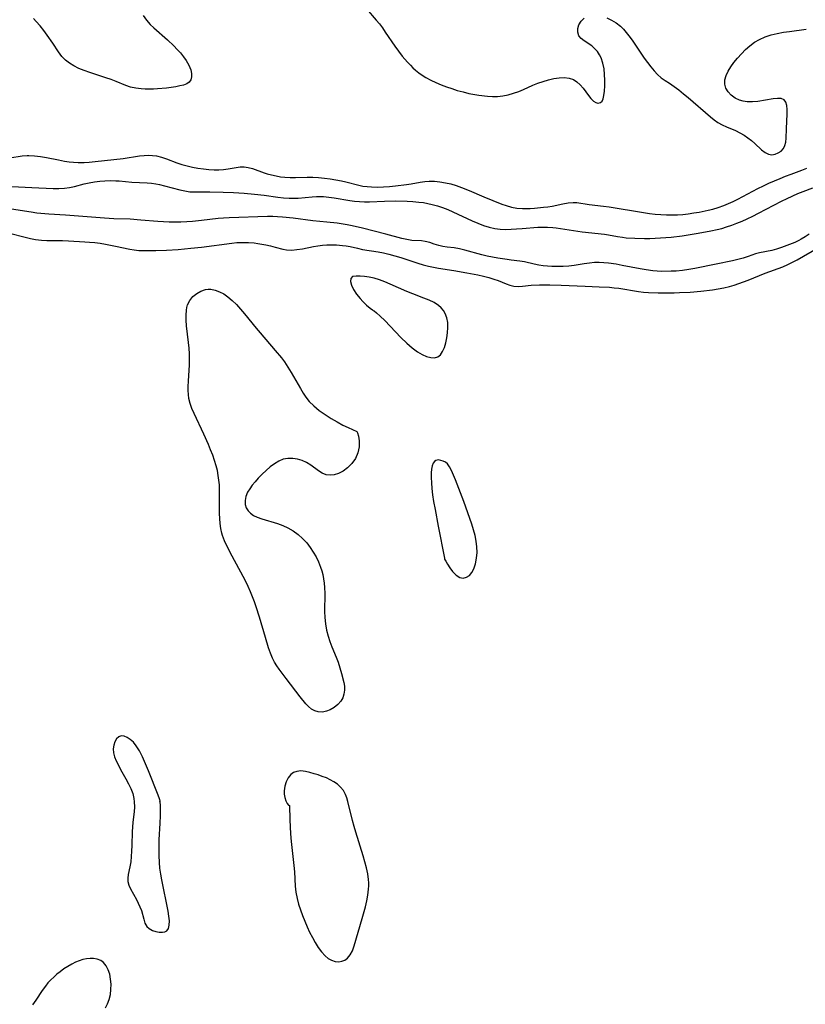
# Model space of a CAD drawing. Extents: x 1794352 to 1802554, y 2748201 to 2756403.
# Drawn here: x 1797903 to 1798146, y 2750975 to 2751280 of the extents above; entities that cross this region are included whole.
import ezdxf

# ---------------------------------------------------------------- set-up
doc = ezdxf.new("R2010")
doc.units = 0

msp = doc.modelspace()

# ---------------------------------------------------------------- linework, layer by layer
at = {"layer": 'Unknown_Line_Type', "color": 0}
for points in [[(1798009.92, 2751283.36, 52), (1798012.92, 2751279.92, 52), (1798013.9, 2751278.72, 52), (1798014.83, 2751277.49, 52), (1798015.74, 2751276.21, 52), (1798018.73, 2751271.81, 52), (1798019.81, 2751270.27, 52), (1798020.94, 2751268.78, 52), (1798021.75, 2751267.81, 52), (1798022.58, 2751266.87, 52), (1798023.48, 2751265.93, 52), (1798024.27, 2751265.16, 52), (1798025.08, 2751264.43, 52), (1798026.1, 2751263.6, 52), (1798027.17, 2751262.83, 52), (1798028.28, 2751262.13, 52), (1798029.8, 2751261.29, 52), (1798031.37, 2751260.55, 52), (1798032.98, 2751259.88, 52), (1798034.63, 2751259.26, 52), (1798036.29, 2751258.69, 52), (1798037.97, 2751258.16, 52), (1798039.79, 2751257.65, 52), (1798041.62, 2751257.2, 52), (1798043.45, 2751256.83, 52), (1798044.62, 2751256.65, 52), (1798047.33, 2751256.34, 52), (1798048.87, 2751256.27, 52), (1798050.41, 2751256.29, 52), (1798052.09, 2751256.47, 52), (1798053.76, 2751256.8, 52), (1798055.41, 2751257.25, 52), (1798057.03, 2751257.81, 52), (1798058.5, 2751258.41, 52), (1798061.4, 2751259.72, 52), (1798062.86, 2751260.33, 52), (1798064.54, 2751260.94, 52), (1798066.23, 2751261.44, 52), (1798067.9, 2751261.82, 52), (1798069.53, 2751262.05, 52), (1798071.1, 2751262.11, 52), (1798072.57, 2751261.95, 52), (1798073.91, 2751261.51, 52), (1798075.01, 2751260.79, 52), (1798075.99, 2751259.85, 52), (1798076.89, 2751258.79, 52), (1798078.54, 2751256.58, 52), (1798079.34, 2751255.6, 52), (1798080.16, 2751254.83, 52), (1798080.83, 2751254.41, 52), (1798081.48, 2751254.22, 52), (1798081.62, 2751254.22, 52), (1798082.25, 2751254.37, 52), (1798082.76, 2751254.82, 52), (1798083.12, 2751255.56, 52), (1798083.36, 2751256.52, 52), (1798083.55, 2751257.95, 52), (1798083.65, 2751259.56, 52), (1798083.67, 2751261.28, 52), (1798083.58, 2751263.05, 52), (1798083.38, 2751264.83, 52), (1798083.03, 2751266.55, 52), (1798082.5, 2751268.17, 52), (1798081.99, 2751269.2, 52), (1798081.38, 2751270.13, 52), (1798080.68, 2751270.95, 52), (1798079.57, 2751271.9, 52), (1798077.26, 2751273.44, 52), (1798076.28, 2751274.2, 52), (1798075.57, 2751275.07, 52), (1798075.23, 2751276.14, 52), (1798075.27, 2751277.31, 52), (1798075.63, 2751278.48, 52), (1798076.31, 2751279.57, 52), (1798077.29, 2751280.45, 52)], [(1797940.82, 2751281.35, 52), (1797941.89, 2751279.91, 52), (1797943.06, 2751278.56, 52), (1797944.1, 2751277.55, 52), (1797948.41, 2751273.79, 52), (1797950.3, 2751271.98, 52), (1797951.37, 2751270.85, 52), (1797952.38, 2751269.72, 52), (1797953.32, 2751268.57, 52), (1797954.16, 2751267.41, 52), (1797955.01, 2751265.96, 52), (1797955.6, 2751264.53, 52), (1797955.82, 2751263.41, 52), (1797955.82, 2751262.36, 52), (1797955.58, 2751261.44, 52), (1797955.1, 2751260.7, 52), (1797954.34, 2751260.17, 52), (1797953.36, 2751259.8, 52), (1797952.21, 2751259.53, 52), (1797950.91, 2751259.28, 52), (1797948.03, 2751258.86, 52), (1797945.27, 2751258.58, 52), (1797944.02, 2751258.52, 52), (1797942.75, 2751258.51, 52), (1797941.49, 2751258.56, 52), (1797940.24, 2751258.66, 52), (1797938.55, 2751258.85, 52), (1797936.92, 2751259.19, 52), (1797935.44, 2751259.67, 52), (1797932.51, 2751260.87, 52), (1797930.93, 2751261.47, 52), (1797929.3, 2751262.04, 52), (1797924.33, 2751263.66, 52), (1797922.64, 2751264.26, 52), (1797921, 2751264.93, 52), (1797919.45, 2751265.7, 52), (1797918.07, 2751266.56, 52), (1797916.82, 2751267.55, 52), (1797915.72, 2751268.68, 52), (1797914.71, 2751270.03, 52), (1797912.95, 2751272.73, 52), (1797911.2, 2751275.27, 52), (1797910.12, 2751276.73, 52), (1797908.99, 2751278.16, 52), (1797907.77, 2751279.51, 52), (1797906.89, 2751280.35, 52)], [(1798084.26, 2751280.63, 52), (1798085.73, 2751279.92, 52), (1798087.16, 2751279.04, 52), (1798088.49, 2751277.98, 52), (1798089.41, 2751277.07, 52), (1798090.27, 2751276.09, 52), (1798091.09, 2751275.04, 52), (1798092.07, 2751273.7, 52), (1798095.82, 2751268.12, 52), (1798096.8, 2751266.73, 52), (1798097.81, 2751265.4, 52), (1798098.85, 2751264.16, 52), (1798099.95, 2751263.02, 52), (1798101.1, 2751262.02, 52), (1798102.33, 2751261.17, 52), (1798103.61, 2751260.36, 52), (1798105.06, 2751259.36, 52), (1798106.52, 2751258.27, 52), (1798107.98, 2751257.11, 52), (1798109.44, 2751255.9, 52), (1798116.29, 2751249.91, 52), (1798117.41, 2751249, 52), (1798118.59, 2751248.2, 52), (1798119.89, 2751247.49, 52), (1798121.25, 2751246.87, 52), (1798124.02, 2751245.69, 52), (1798125.38, 2751245.01, 52), (1798126.68, 2751244.25, 52), (1798127.85, 2751243.45, 52), (1798128.96, 2751242.59, 52), (1798130, 2751241.71, 52), (1798132.1, 2751239.79, 52), (1798133.17, 2751238.92, 52), (1798134.25, 2751238.37, 52), (1798135.25, 2751238.24, 52), (1798136.27, 2751238.39, 52), (1798137.27, 2751238.77, 52), (1798138.18, 2751239.35, 52), (1798138.91, 2751240.15, 52), (1798139.33, 2751241.04, 52), (1798139.58, 2751242.09, 52), (1798139.71, 2751243.4, 52), (1798139.79, 2751246.27, 52), (1798140.02, 2751250.84, 52), (1798140.02, 2751252.22, 52), (1798139.91, 2751253.46, 52), (1798139.63, 2751254.48, 52), (1798139.09, 2751255.2, 52), (1798138.21, 2751255.59, 52), (1798137.04, 2751255.68, 52), (1798135.67, 2751255.55, 52), (1798130.92, 2751254.75, 52), (1798129.26, 2751254.58, 52), (1798127.62, 2751254.59, 52), (1798126.43, 2751254.76, 52), (1798125.31, 2751255.08, 52), (1798123.94, 2751255.75, 52), (1798122.75, 2751256.63, 52), (1798121.77, 2751257.67, 52), (1798121.07, 2751258.84, 52), (1798120.73, 2751260.11, 52), (1798120.79, 2751261.39, 52), (1798121.18, 2751262.71, 52), (1798121.8, 2751264.07, 52), (1798122.62, 2751265.43, 52), (1798123.57, 2751266.79, 52), (1798124.68, 2751268.16, 52), (1798125.88, 2751269.5, 52), (1798127.16, 2751270.77, 52), (1798128.52, 2751271.96, 52), (1798129.97, 2751273.03, 52), (1798131.51, 2751273.94, 52), (1798133.24, 2751274.7, 52), (1798135.06, 2751275.29, 52), (1798136.94, 2751275.75, 52), (1798138.85, 2751276.12, 52), (1798140.76, 2751276.42, 52), (1798145.95, 2751277.09, 52)], [(1797899.62, 2751237.26, 50), (1797903.46, 2751237.85, 50), (1797904.97, 2751237.98, 50), (1797905.47, 2751238, 50), (1797907.28, 2751237.92, 50), (1797909.11, 2751237.7, 50), (1797910.94, 2751237.37, 50), (1797914.64, 2751236.61, 50), (1797916.51, 2751236.26, 50), (1797917.93, 2751236.04, 50), (1797919.35, 2751235.89, 50), (1797920.77, 2751235.82, 50), (1797922.63, 2751235.85, 50), (1797924.18, 2751235.94, 50), (1797926.04, 2751236.1, 50), (1797934.65, 2751237.1, 50), (1797939.7, 2751237.87, 50), (1797941.14, 2751238.02, 50), (1797942.43, 2751238.07, 50), (1797943.71, 2751238.01, 50), (1797944.98, 2751237.85, 50), (1797946.55, 2751237.47, 50), (1797948.11, 2751236.95, 50), (1797951.22, 2751235.76, 50), (1797952.81, 2751235.22, 50), (1797954.43, 2751234.76, 50), (1797956.14, 2751234.39, 50), (1797957.79, 2751234.09, 50), (1797959.46, 2751233.84, 50), (1797961.12, 2751233.66, 50), (1797962.78, 2751233.57, 50), (1797964.26, 2751233.59, 50), (1797965.72, 2751233.7, 50), (1797967.14, 2751233.88, 50), (1797969.65, 2751234.33, 50), (1797970.86, 2751234.49, 50), (1797972.06, 2751234.51, 50), (1797973.35, 2751234.33, 50), (1797974.65, 2751233.98, 50), (1797978.26, 2751232.68, 50), (1797979.22, 2751232.36, 50), (1797980.57, 2751231.97, 50), (1797981.95, 2751231.65, 50), (1797983.35, 2751231.41, 50), (1797984.67, 2751231.26, 50), (1797986.33, 2751231.2, 50), (1797988.01, 2751231.22, 50), (1797991.56, 2751231.33, 50), (1797993.33, 2751231.31, 50), (1797995.11, 2751231.2, 50), (1797996.9, 2751231.03, 50), (1797998.68, 2751230.79, 50), (1798000.44, 2751230.5, 50), (1798002.19, 2751230.14, 50), (1798003.55, 2751229.82, 50), (1798007.5, 2751228.79, 50), (1798008.81, 2751228.52, 50), (1798010.11, 2751228.35, 50), (1798011.43, 2751228.26, 50), (1798013.29, 2751228.24, 50), (1798015.17, 2751228.31, 50), (1798017.05, 2751228.45, 50), (1798018.94, 2751228.64, 50), (1798022.28, 2751229.05, 50), (1798023.73, 2751229.27, 50), (1798026.52, 2751229.76, 50), (1798027.91, 2751229.96, 50), (1798029.29, 2751230.07, 50), (1798030.96, 2751230.05, 50), (1798032.64, 2751229.87, 50), (1798034.31, 2751229.57, 50), (1798035.98, 2751229.18, 50), (1798037.64, 2751228.69, 50), (1798039.29, 2751228.14, 50), (1798041.7, 2751227.18, 50), (1798046.17, 2751225.22, 50), (1798051.75, 2751222.94, 50), (1798053.1, 2751222.47, 50), (1798054.76, 2751222.04, 50), (1798056.44, 2751221.74, 50), (1798058.15, 2751221.6, 50), (1798059.12, 2751221.58, 50), (1798060.51, 2751221.63, 50), (1798061.9, 2751221.72, 50), (1798064.66, 2751221.99, 50), (1798066.02, 2751222.15, 50), (1798067.35, 2751222.36, 50), (1798070.68, 2751223.07, 50), (1798072.28, 2751223.37, 50), (1798073.86, 2751223.49, 50), (1798075.01, 2751223.42, 50), (1798078.78, 2751222.88, 50), (1798083.24, 2751222.34, 50), (1798084.97, 2751222.09, 50), (1798095.63, 2751220.35, 50), (1798097.4, 2751220.09, 50), (1798099.17, 2751219.86, 50), (1798100.95, 2751219.7, 50), (1798102.66, 2751219.62, 50), (1798104.36, 2751219.61, 50), (1798106.07, 2751219.67, 50), (1798107.77, 2751219.78, 50), (1798109.45, 2751219.96, 50), (1798111.12, 2751220.2, 50), (1798112.78, 2751220.47, 50), (1798115.61, 2751221.05, 50), (1798117.01, 2751221.4, 50), (1798118.72, 2751221.91, 50), (1798120.41, 2751222.5, 50), (1798121.89, 2751223.1, 50), (1798123.35, 2751223.76, 50), (1798124.79, 2751224.47, 50), (1798130.97, 2751227.75, 50), (1798132.66, 2751228.6, 50), (1798134.37, 2751229.41, 50), (1798137.82, 2751230.92, 50), (1798139.54, 2751231.61, 50), (1798141.25, 2751232.26, 50), (1798144.56, 2751233.43, 50), (1798146.13, 2751234.05, 50)], [(1797900.18, 2751228.39, 48), (1797906.46, 2751228.14, 48), (1797912.99, 2751227.78, 48), (1797914.79, 2751227.77, 48), (1797916.56, 2751227.89, 48), (1797918.09, 2751228.12, 48), (1797919.61, 2751228.45, 48), (1797922.65, 2751229.21, 48), (1797924.18, 2751229.55, 48), (1797925.79, 2751229.83, 48), (1797927.4, 2751230.03, 48), (1797929.02, 2751230.16, 48), (1797930.63, 2751230.22, 48), (1797932.35, 2751230.2, 48), (1797933.4, 2751230.14, 48), (1797937.36, 2751229.73, 48), (1797942.05, 2751229.52, 48), (1797943.41, 2751229.41, 48), (1797944.77, 2751229.22, 48), (1797945.86, 2751229.01, 48), (1797947.43, 2751228.63, 48), (1797952.14, 2751227.37, 48), (1797953.72, 2751227.03, 48), (1797955.31, 2751226.8, 48), (1797956.98, 2751226.71, 48), (1797961.49, 2751226.73, 48), (1797965.63, 2751226.69, 48), (1797968.78, 2751226.56, 48), (1797972.06, 2751226.3, 48), (1797975.24, 2751226, 48), (1797978.31, 2751225.67, 48), (1797982.53, 2751225.13, 48), (1797984.27, 2751224.94, 48), (1797986, 2751224.82, 48), (1797987.72, 2751224.79, 48), (1797988.78, 2751224.84, 48), (1797993.07, 2751225.24, 48), (1797994.49, 2751225.32, 48), (1797995.55, 2751225.32, 48), (1797996.6, 2751225.27, 48), (1797998.23, 2751225.11, 48), (1797999.87, 2751224.87, 48), (1798004.77, 2751224.03, 48), (1798006.19, 2751223.84, 48), (1798007.71, 2751223.72, 48), (1798009.25, 2751223.68, 48), (1798010.81, 2751223.7, 48), (1798015.51, 2751223.87, 48), (1798018.9, 2751223.92, 48), (1798022.51, 2751223.82, 48), (1798024.29, 2751223.72, 48), (1798026.06, 2751223.58, 48), (1798027.56, 2751223.41, 48), (1798028.89, 2751223.18, 48), (1798030.22, 2751222.87, 48), (1798031.84, 2751222.41, 48), (1798033.44, 2751221.86, 48), (1798035.03, 2751221.24, 48), (1798036.61, 2751220.58, 48), (1798042.63, 2751217.79, 48), (1798044.37, 2751217.05, 48), (1798046.1, 2751216.38, 48), (1798047.84, 2751215.81, 48), (1798049.57, 2751215.39, 48), (1798051.29, 2751215.16, 48), (1798052.87, 2751215.14, 48), (1798058.05, 2751215.41, 48), (1798062.92, 2751215.8, 48), (1798064.22, 2751215.84, 48), (1798065.88, 2751215.8, 48), (1798067.54, 2751215.68, 48), (1798068.54, 2751215.58, 48), (1798071.31, 2751215.2, 48), (1798076.61, 2751214.42, 48), (1798083.51, 2751213.63, 48), (1798084.76, 2751213.44, 48), (1798087.53, 2751212.92, 48), (1798089.05, 2751212.67, 48), (1798090.25, 2751212.54, 48), (1798092.93, 2751212.38, 48), (1798095.93, 2751212.33, 48), (1798097.57, 2751212.35, 48), (1798100.86, 2751212.48, 48), (1798102.51, 2751212.6, 48), (1798104.16, 2751212.75, 48), (1798107.51, 2751213.17, 48), (1798112.53, 2751213.95, 48), (1798116.42, 2751214.63, 48), (1798118.34, 2751215.05, 48), (1798119.82, 2751215.45, 48), (1798121.29, 2751215.9, 48), (1798122.89, 2751216.46, 48), (1798124.48, 2751217.07, 48), (1798126.06, 2751217.72, 48), (1798127.62, 2751218.41, 48), (1798129.39, 2751219.26, 48), (1798131.16, 2751220.14, 48), (1798138.32, 2751223.9, 48), (1798139.99, 2751224.71, 48), (1798143.34, 2751226.2, 48), (1798145.02, 2751226.88, 48), (1798147.99, 2751228, 48)], [(1798146.84, 2751213.65, 48), (1798145.62, 2751212.83, 48), (1798144.35, 2751212.07, 48), (1798143.59, 2751211.67, 48), (1798142.39, 2751211.11, 48), (1798139.94, 2751210.09, 48), (1798138.32, 2751209.48, 48), (1798136.7, 2751208.96, 48), (1798135.31, 2751208.62, 48), (1798131.43, 2751207.83, 48), (1798130.23, 2751207.51, 48), (1798127.98, 2751206.73, 48), (1798126.43, 2751206.22, 48), (1798124.8, 2751205.77, 48), (1798123.12, 2751205.38, 48), (1798118.1, 2751204.41, 48), (1798111.5, 2751203.03, 48), (1798109.57, 2751202.69, 48), (1798107.63, 2751202.42, 48), (1798105.68, 2751202.23, 48), (1798104.12, 2751202.16, 48), (1798101.19, 2751202.14, 48), (1798099.82, 2751202.19, 48), (1798098.47, 2751202.29, 48), (1798096.42, 2751202.56, 48), (1798094.56, 2751202.89, 48), (1798088.99, 2751204, 48), (1798087.13, 2751204.33, 48), (1798084.77, 2751204.64, 48), (1798083.32, 2751204.78, 48), (1798081.88, 2751204.84, 48), (1798080.44, 2751204.83, 48), (1798078.85, 2751204.69, 48), (1798077.27, 2751204.47, 48), (1798074.11, 2751203.96, 48), (1798072.52, 2751203.76, 48), (1798070.7, 2751203.64, 48), (1798068.88, 2751203.61, 48), (1798067.27, 2751203.66, 48), (1798065.92, 2751203.75, 48), (1798064.58, 2751203.89, 48), (1798063.27, 2751204.09, 48), (1798061.76, 2751204.4, 48), (1798058.82, 2751205.08, 48), (1798057.39, 2751205.33, 48), (1798054.68, 2751205.6, 48), (1798053.45, 2751205.76, 48), (1798050.57, 2751206.22, 48), (1798047.25, 2751206.87, 48), (1798045.59, 2751207.25, 48), (1798040.34, 2751208.7, 48), (1798038.66, 2751209.12, 48), (1798037.03, 2751209.42, 48), (1798034.84, 2751209.67, 48), (1798033.54, 2751209.85, 48), (1798032.27, 2751210.12, 48), (1798030.86, 2751210.56, 48), (1798029.48, 2751211.02, 48), (1798028.09, 2751211.39, 48), (1798026.97, 2751211.54, 48), (1798023.96, 2751211.73, 48), (1798022.44, 2751211.96, 48), (1798020.87, 2751212.31, 48), (1798015.91, 2751213.66, 48), (1798008.64, 2751215.54, 48), (1798005.52, 2751216.24, 48), (1798003.95, 2751216.54, 48), (1798000.8, 2751217.01, 48), (1797997.64, 2751217.36, 48), (1797993.32, 2751217.73, 48), (1797987.19, 2751218.58, 48), (1797983.92, 2751218.94, 48), (1797982.44, 2751219.06, 48), (1797980.95, 2751219.12, 48), (1797979.32, 2751219.13, 48), (1797967.48, 2751218.74, 48), (1797965.73, 2751218.63, 48), (1797964.01, 2751218.47, 48), (1797958.86, 2751217.84, 48), (1797956.12, 2751217.56, 48), (1797954.32, 2751217.44, 48), (1797952.52, 2751217.38, 48), (1797950.71, 2751217.36, 48), (1797948.91, 2751217.39, 48), (1797947.1, 2751217.46, 48), (1797945.35, 2751217.57, 48), (1797940.1, 2751218.02, 48), (1797936.8, 2751218.26, 48), (1797931.75, 2751218.43, 48), (1797928.9, 2751218.58, 48), (1797916.85, 2751219.49, 48), (1797911.65, 2751219.85, 48), (1797908, 2751220.19, 48), (1797906.19, 2751220.42, 48), (1797900.11, 2751221.35, 48)], [(1797899.52, 2751213.96, 50), (1797904.34, 2751212.69, 50), (1797905.95, 2751212.32, 50), (1797907.57, 2751212.03, 50), (1797909.38, 2751211.82, 50), (1797911.01, 2751211.72, 50), (1797915.94, 2751211.64, 50), (1797917.72, 2751211.58, 50), (1797922.77, 2751211.3, 50), (1797924.27, 2751211.19, 50), (1797925.91, 2751211.03, 50), (1797927.55, 2751210.82, 50), (1797929.19, 2751210.56, 50), (1797932.33, 2751209.97, 50), (1797936.68, 2751209.03, 50), (1797938.09, 2751208.77, 50), (1797939.5, 2751208.6, 50), (1797940.53, 2751208.55, 50), (1797941.57, 2751208.55, 50), (1797944.76, 2751208.6, 50), (1797948.04, 2751208.73, 50), (1797951.65, 2751208.95, 50), (1797955.54, 2751209.28, 50), (1797958.89, 2751209.64, 50), (1797968.29, 2751210.88, 50), (1797969.85, 2751211.03, 50), (1797971.64, 2751211.11, 50), (1797973.43, 2751211.07, 50), (1797975.19, 2751210.92, 50), (1797976.26, 2751210.78, 50), (1797978.81, 2751210.34, 50), (1797980.25, 2751210.02, 50), (1797981.63, 2751209.67, 50), (1797984.03, 2751208.99, 50), (1797985.22, 2751208.77, 50), (1797986.79, 2751208.71, 50), (1797988.42, 2751208.86, 50), (1797990.09, 2751209.13, 50), (1797993.55, 2751209.8, 50), (1797994.9, 2751210.02, 50), (1797996.27, 2751210.2, 50), (1797997.64, 2751210.32, 50), (1797999.12, 2751210.38, 50), (1798000.61, 2751210.35, 50), (1798001.55, 2751210.29, 50), (1798002.49, 2751210.19, 50), (1798003.66, 2751210.01, 50), (1798004.82, 2751209.79, 50), (1798007.09, 2751209.27, 50), (1798008.67, 2751208.95, 50), (1798013.56, 2751208.13, 50), (1798015.2, 2751207.82, 50), (1798016.84, 2751207.46, 50), (1798018.67, 2751206.96, 50), (1798020.49, 2751206.4, 50), (1798025.78, 2751204.67, 50), (1798027.44, 2751204.18, 50), (1798029.11, 2751203.75, 50), (1798030.63, 2751203.42, 50), (1798032.17, 2751203.13, 50), (1798036.98, 2751202.37, 50), (1798040.93, 2751201.69, 50), (1798044.37, 2751201.04, 50), (1798046.08, 2751200.66, 50), (1798047.73, 2751200.24, 50), (1798049.33, 2751199.77, 50), (1798050.65, 2751199.3, 50), (1798053.12, 2751198.3, 50), (1798054.28, 2751197.86, 50), (1798055.45, 2751197.56, 50), (1798056.79, 2751197.48, 50), (1798058.19, 2751197.57, 50), (1798060.87, 2751197.82, 50), (1798063.42, 2751197.96, 50), (1798066.61, 2751198, 50), (1798070.1, 2751197.9, 50), (1798077.58, 2751197.51, 50), (1798081.83, 2751197.4, 50), (1798085.05, 2751197.23, 50), (1798086.55, 2751197.09, 50), (1798088, 2751196.91, 50), (1798094.07, 2751195.89, 50), (1798095.62, 2751195.7, 50), (1798097.13, 2751195.59, 50), (1798100.16, 2751195.52, 50), (1798105.06, 2751195.52, 50), (1798106.76, 2751195.55, 50), (1798110.05, 2751195.72, 50), (1798113.35, 2751196.01, 50), (1798116.9, 2751196.45, 50), (1798118.66, 2751196.73, 50), (1798120.41, 2751197.06, 50), (1798122.14, 2751197.46, 50), (1798123.62, 2751197.88, 50), (1798125.07, 2751198.34, 50), (1798126.51, 2751198.85, 50), (1798127.94, 2751199.39, 50), (1798133.24, 2751201.53, 50), (1798138.65, 2751203.52, 50), (1798140.25, 2751204.24, 50), (1798141.83, 2751205.04, 50), (1798143.1, 2751205.74, 50), (1798149.76, 2751209.53, 50)], [(1798012.03, 2751190.06, 52), (1798012.3, 2751189.94, 52), (1798013.04, 2751189.31, 52), (1798014.16, 2751188.27, 52), (1798015.56, 2751186.89, 52), (1798020.57, 2751181.64, 52), (1798022.36, 2751179.91, 52), (1798024.09, 2751178.44, 52), (1798025.71, 2751177.26, 52), (1798027.15, 2751176.42, 52), (1798028.49, 2751175.82, 52), (1798029.77, 2751175.45, 52), (1798030.94, 2751175.36, 52), (1798031.96, 2751175.64, 52), (1798032.79, 2751176.33, 52), (1798033.46, 2751177.35, 52), (1798034.01, 2751178.62, 52), (1798034.44, 2751180.04, 52), (1798034.77, 2751181.56, 52), (1798035, 2751183.14, 52), (1798035.1, 2751184.72, 52), (1798035.04, 2751186.27, 52), (1798034.8, 2751187.76, 52), (1798034.3, 2751189.12, 52), (1798033.74, 2751190.03, 52), (1798033.03, 2751190.85, 52), (1798032.18, 2751191.58, 52), (1798030.82, 2751192.45, 52), (1798029.29, 2751193.18, 52), (1798027.66, 2751193.84, 52), (1798024.23, 2751195.14, 52), (1798022.44, 2751195.87, 52), (1798017.2, 2751198.2, 52), (1798015.55, 2751198.91, 52), (1798013.9, 2751199.54, 52), (1798012.26, 2751200.05, 52), (1798010.77, 2751200.38, 52), (1798009.32, 2751200.59, 52), (1798007.96, 2751200.69, 52), (1798006.73, 2751200.7, 52), (1798005.64, 2751200.53, 52), (1798005.03, 2751199.94, 52), (1798004.97, 2751199.03, 52), (1798005.3, 2751197.85, 52), (1798005.95, 2751196.51, 52), (1798006.86, 2751195.1, 52), (1798007.93, 2751193.75, 52), (1798008.76, 2751192.85, 52), (1798009.96, 2751191.68, 52), (1798011.01, 2751190.76, 52), (1798011.75, 2751190.19, 52), (1798012.03, 2751190.06, 52)], [(1798006.96, 2751152.61, 52), (1798007.17, 2751152.21, 52), (1798007.43, 2751151.16, 52), (1798007.61, 2751149.64, 52), (1798007.61, 2751147.85, 52), (1798007.26, 2751145.97, 52), (1798006.51, 2751144.25, 52), (1798005.41, 2751142.7, 52), (1798004.05, 2751141.35, 52), (1798002.67, 2751140.32, 52), (1798001.29, 2751139.6, 52), (1797999.96, 2751139.2, 52), (1797998.67, 2751139.04, 52), (1797997.43, 2751139.18, 52), (1797996.24, 2751139.68, 52), (1797995.08, 2751140.43, 52), (1797992.7, 2751142.19, 52), (1797991.41, 2751142.99, 52), (1797990.05, 2751143.6, 52), (1797988.6, 2751144.03, 52), (1797987.12, 2751144.25, 52), (1797985.63, 2751144.25, 52), (1797984.18, 2751143.99, 52), (1797982.78, 2751143.42, 52), (1797981.42, 2751142.62, 52), (1797980.12, 2751141.63, 52), (1797978.85, 2751140.53, 52), (1797977.63, 2751139.34, 52), (1797976.45, 2751138.11, 52), (1797975.49, 2751137.05, 52), (1797974.6, 2751135.97, 52), (1797973.81, 2751134.88, 52), (1797973.16, 2751133.77, 52), (1797972.64, 2751132.48, 52), (1797972.38, 2751131.21, 52), (1797972.42, 2751129.98, 52), (1797972.73, 2751128.97, 52), (1797973.29, 2751128.05, 52), (1797974.06, 2751127.26, 52), (1797974.99, 2751126.62, 52), (1797976.07, 2751126.09, 52), (1797977.55, 2751125.54, 52), (1797982.42, 2751124.07, 52), (1797984.06, 2751123.48, 52), (1797985.64, 2751122.77, 52), (1797987.24, 2751121.83, 52), (1797988.74, 2751120.71, 52), (1797990.14, 2751119.45, 52), (1797991.43, 2751118.07, 52), (1797992.49, 2751116.71, 52), (1797993.47, 2751115.28, 52), (1797994.34, 2751113.79, 52), (1797995.1, 2751112.24, 52), (1797995.73, 2751110.64, 52), (1797996.08, 2751109.49, 52), (1797996.37, 2751108.33, 52), (1797996.63, 2751107, 52), (1797996.81, 2751105.66, 52), (1797996.93, 2751104.31, 52), (1797996.99, 2751102.44, 52), (1797996.96, 2751096.83, 52), (1797997.03, 2751094.97, 52), (1797997.23, 2751093.02, 52), (1797997.56, 2751091.09, 52), (1797998.04, 2751089.2, 52), (1797998.58, 2751087.56, 52), (1797999.21, 2751085.95, 52), (1798000.53, 2751082.77, 52), (1798001.14, 2751081.19, 52), (1798001.72, 2751079.42, 52), (1798002.23, 2751077.69, 52), (1798002.95, 2751074.86, 52), (1798003.13, 2751073.73, 52), (1798003.14, 2751072.5, 52), (1798002.96, 2751071.3, 52), (1798002.59, 2751070.16, 52), (1798002.02, 2751069.12, 52), (1798001.09, 2751068.06, 52), (1797999.94, 2751067.18, 52), (1797998.67, 2751066.48, 52), (1797997.51, 2751066.03, 52), (1797996.34, 2751065.76, 52), (1797995, 2751065.77, 52), (1797993.91, 2751066.09, 52), (1797992.88, 2751066.69, 52), (1797992, 2751067.43, 52), (1797991.16, 2751068.31, 52), (1797989.44, 2751070.42, 52), (1797985.09, 2751076.14, 52), (1797982.88, 2751078.99, 52), (1797982.15, 2751080.07, 52), (1797981.47, 2751081.23, 52), (1797980.87, 2751082.43, 52), (1797980.22, 2751083.98, 52), (1797979.65, 2751085.59, 52), (1797978.66, 2751088.79, 52), (1797976.81, 2751095.1, 52), (1797975.82, 2751098.27, 52), (1797975.29, 2751099.84, 52), (1797974.71, 2751101.39, 52), (1797974.05, 2751103, 52), (1797973.34, 2751104.59, 52), (1797972.59, 2751106.16, 52), (1797971.77, 2751107.74, 52), (1797968.39, 2751113.95, 52), (1797966.79, 2751117.03, 52), (1797966.03, 2751118.71, 52), (1797965.39, 2751120.42, 52), (1797965.2, 2751121.09, 52), (1797964.87, 2751122.58, 52), (1797964.66, 2751124.1, 52), (1797964.53, 2751125.65, 52), (1797964.45, 2751127.21, 52), (1797964.41, 2751129.88, 52), (1797964.46, 2751134.44, 52), (1797964.42, 2751136.04, 52), (1797964.29, 2751137.52, 52), (1797964.09, 2751139, 52), (1797963.8, 2751140.47, 52), (1797963.44, 2751141.92, 52), (1797962.94, 2751143.6, 52), (1797962.36, 2751145.26, 52), (1797961.72, 2751146.91, 52), (1797961.03, 2751148.55, 52), (1797959.58, 2751151.78, 52), (1797956.61, 2751158.1, 52), (1797955.94, 2751159.66, 52), (1797955.38, 2751161.23, 52), (1797954.99, 2751162.82, 52), (1797954.84, 2751164.02, 52), (1797954.78, 2751165.25, 52), (1797954.78, 2751166.5, 52), (1797954.85, 2751168.13, 52), (1797955.15, 2751173.17, 52), (1797955.2, 2751174.87, 52), (1797955.18, 2751176.58, 52), (1797955.08, 2751178.35, 52), (1797954.9, 2751180.11, 52), (1797954.28, 2751185.31, 52), (1797954.14, 2751186.99, 52), (1797954.1, 2751188.6, 52), (1797954.2, 2751190.13, 52), (1797954.36, 2751190.99, 52), (1797954.6, 2751191.8, 52), (1797955.29, 2751193.16, 52), (1797956.25, 2751194.33, 52), (1797957.42, 2751195.3, 52), (1797958.73, 2751196.05, 52), (1797960.16, 2751196.5, 52), (1797960.95, 2751196.6, 52), (1797961.76, 2751196.6, 52), (1797963.12, 2751196.35, 52), (1797964.47, 2751195.85, 52), (1797965.79, 2751195.15, 52), (1797967.07, 2751194.26, 52), (1797968.41, 2751193.11, 52), (1797969.69, 2751191.83, 52), (1797970.93, 2751190.44, 52), (1797972.15, 2751189, 52), (1797975.77, 2751184.55, 52), (1797977, 2751183.1, 52), (1797981.72, 2751177.69, 52), (1797983.66, 2751175.34, 52), (1797984.56, 2751174.12, 52), (1797985.64, 2751172.51, 52), (1797986.66, 2751170.86, 52), (1797989.52, 2751165.84, 52), (1797990.32, 2751164.49, 52), (1797991.17, 2751163.19, 52), (1797992.22, 2751161.87, 52), (1797993.64, 2751160.47, 52), (1797995.31, 2751159.1, 52), (1797997.12, 2751157.8, 52), (1797999, 2751156.6, 52), (1798000.86, 2751155.52, 52), (1798002.62, 2751154.58, 52), (1798004.2, 2751153.81, 52), (1798006.96, 2751152.61, 52)], [(1798034, 2751113.38, 52), (1798034.08, 2751113.09, 52), (1798034.41, 2751112.42, 52), (1798034.95, 2751111.47, 52), (1798035.66, 2751110.38, 52), (1798036.5, 2751109.28, 52), (1798037.61, 2751108.14, 52), (1798038.8, 2751107.39, 52), (1798039.82, 2751107.22, 52), (1798040.81, 2751107.46, 52), (1798041.73, 2751108.06, 52), (1798042.51, 2751108.96, 52), (1798043.11, 2751110.08, 52), (1798043.62, 2751111.65, 52), (1798043.95, 2751113.35, 52), (1798044.11, 2751115.11, 52), (1798044.08, 2751116.91, 52), (1798043.86, 2751118.65, 52), (1798043.5, 2751120.39, 52), (1798043.03, 2751122.15, 52), (1798042.49, 2751123.9, 52), (1798041.28, 2751127.41, 52), (1798039.98, 2751130.9, 52), (1798037.42, 2751137.57, 52), (1798036.24, 2751140.46, 52), (1798035.64, 2751141.65, 52), (1798034.94, 2751142.59, 52), (1798034.32, 2751143.09, 52), (1798033.64, 2751143.43, 52), (1798032.96, 2751143.65, 52), (1798032.13, 2751143.77, 52), (1798031.39, 2751143.63, 52), (1798030.91, 2751143.3, 52), (1798030.53, 2751142.78, 52), (1798030.2, 2751141.94, 52), (1798030.01, 2751140.92, 52), (1798029.92, 2751139.75, 52), (1798029.92, 2751138.33, 52), (1798029.98, 2751136.71, 52), (1798030.14, 2751134.89, 52), (1798030.37, 2751133.01, 52), (1798030.69, 2751130.88, 52), (1798031.11, 2751128.45, 52), (1798032.07, 2751123.23, 52), (1798034, 2751113.38, 52)], [(1797946.04, 2751038.22, 50), (1797946.1, 2751038.28, 50), (1797945.94, 2751038.89, 50), (1797945.52, 2751039.98, 50), (1797942.53, 2751047.55, 50), (1797941.62, 2751049.75, 50), (1797940.67, 2751051.85, 50), (1797939.7, 2751053.74, 50), (1797938.73, 2751055.29, 50), (1797937.81, 2751056.39, 50), (1797936.86, 2751057.27, 50), (1797935.89, 2751057.92, 50), (1797934.95, 2751058.3, 50), (1797934.06, 2751058.35, 50), (1797933.29, 2751058.03, 50), (1797932.62, 2751057.41, 50), (1797932.09, 2751056.56, 50), (1797931.73, 2751055.55, 50), (1797931.58, 2751054.41, 50), (1797931.7, 2751053.09, 50), (1797932.03, 2751051.91, 50), (1797932.51, 2751050.7, 50), (1797933.09, 2751049.47, 50), (1797933.87, 2751048.01, 50), (1797935.53, 2751045.06, 50), (1797936.32, 2751043.56, 50), (1797937.03, 2751042.05, 50), (1797937.6, 2751040.52, 50), (1797937.98, 2751038.96, 50), (1797938.1, 2751037.99, 50), (1797938.12, 2751036.45, 50), (1797938.02, 2751034.89, 50), (1797937.65, 2751031.72, 50), (1797937.5, 2751030.11, 50), (1797937.43, 2751028.79, 50), (1797937.35, 2751024.4, 50), (1797937.28, 2751022.68, 50), (1797937.16, 2751021.01, 50), (1797936.99, 2751019.39, 50), (1797936.75, 2751017.87, 50), (1797936.23, 2751015.49, 50), (1797936.08, 2751014.39, 50), (1797936.09, 2751013.33, 50), (1797936.39, 2751012.18, 50), (1797936.92, 2751011.03, 50), (1797938.77, 2751007.71, 50), (1797939.34, 2751006.6, 50), (1797939.86, 2751005.46, 50), (1797940.29, 2751004.31, 50), (1797941.02, 2751001.63, 50), (1797941.41, 2751000.44, 50), (1797941.98, 2750999.43, 50), (1797942.75, 2750998.71, 50), (1797943.7, 2750998.18, 50), (1797944.74, 2750997.83, 50), (1797945.81, 2750997.63, 50), (1797946.81, 2750997.59, 50), (1797947.59, 2750997.7, 50), (1797948.21, 2750998.03, 50), (1797948.68, 2750998.77, 50), (1797948.91, 2750999.83, 50), (1797948.95, 2751001.12, 50), (1797948.83, 2751002.56, 50), (1797948.59, 2751004.11, 50), (1797946.59, 2751013.82, 50), (1797946.29, 2751015.59, 50), (1797946.05, 2751017.39, 50), (1797945.87, 2751019.23, 50), (1797945.76, 2751021.33, 50), (1797945.75, 2751023.6, 50), (1797945.84, 2751026.2, 50), (1797946.13, 2751031.31, 50), (1797946.22, 2751033.59, 50), (1797946.23, 2751035.47, 50), (1797946.19, 2751036.94, 50), (1797946.12, 2751037.89, 50), (1797946.04, 2751038.22, 50)], [(1797986.09, 2751036.83, 52), (1797986.2, 2751032.44, 52), (1797986.45, 2751028.07, 52), (1797986.64, 2751025.68, 52), (1797987.49, 2751018.3, 52), (1797987.67, 2751016.3, 52), (1797987.88, 2751011.87, 52), (1797988.1, 2751009.96, 52), (1797988.45, 2751008.06, 52), (1797988.92, 2751006.28, 52), (1797989.48, 2751004.51, 52), (1797990.11, 2751002.76, 52), (1797990.81, 2751001.02, 52), (1797991.55, 2750999.3, 52), (1797992.34, 2750997.62, 52), (1797993.17, 2750995.97, 52), (1797994.04, 2750994.4, 52), (1797994.97, 2750992.91, 52), (1797995.99, 2750991.52, 52), (1797997.09, 2750990.32, 52), (1797998.08, 2750989.51, 52), (1797999.12, 2750988.91, 52), (1798000.25, 2750988.53, 52), (1798001.38, 2750988.44, 52), (1798002.34, 2750988.62, 52), (1798003.24, 2750989.01, 52), (1798004.04, 2750989.61, 52), (1798004.91, 2750990.64, 52), (1798005.59, 2750991.89, 52), (1798006.12, 2750993.37, 52), (1798008.61, 2751001.89, 52), (1798009.6, 2751005.49, 52), (1798010.02, 2751007.3, 52), (1798010.36, 2751009.12, 52), (1798010.56, 2751010.94, 52), (1798010.61, 2751011.93, 52), (1798010.6, 2751012.93, 52), (1798010.54, 2751013.89, 52), (1798010.29, 2751015.73, 52), (1798009.91, 2751017.57, 52), (1798009.45, 2751019.41, 52), (1798008.92, 2751021.24, 52), (1798006.62, 2751028.54, 52), (1798006.08, 2751030.36, 52), (1798005.58, 2751032.16, 52), (1798004.16, 2751038.05, 52), (1798003.83, 2751039.19, 52), (1798003.41, 2751040.26, 52), (1798002.76, 2751041.42, 52), (1798001.93, 2751042.47, 52), (1798000.96, 2751043.4, 52), (1797999.86, 2751044.2, 52), (1797998.72, 2751044.82, 52), (1797997.51, 2751045.34, 52), (1797996.26, 2751045.82, 52), (1797994.98, 2751046.27, 52), (1797993.69, 2751046.68, 52), (1797992.4, 2751047.04, 52), (1797991.01, 2751047.36, 52), (1797989.65, 2751047.53, 52), (1797988.33, 2751047.37, 52), (1797987.39, 2751046.99, 52), (1797986.56, 2751046.39, 52), (1797985.72, 2751045.38, 52), (1797985.09, 2751044.15, 52), (1797984.69, 2751042.79, 52), (1797984.5, 2751041.4, 52), (1797984.5, 2751040.33, 52), (1797984.64, 2751039.34, 52), (1797984.97, 2751038.28, 52), (1797985.38, 2751037.45, 52), (1797985.78, 2751036.95, 52), (1797986.09, 2751036.83, 52)], [(1797929.2, 2750974.16, 50), (1797929.83, 2750975.43, 50), (1797930.33, 2750976.75, 50), (1797930.7, 2750978.32, 50), (1797930.88, 2750979.93, 50), (1797930.9, 2750981.53, 50), (1797930.77, 2750983.11, 50), (1797930.49, 2750984.62, 50), (1797930.06, 2750986.01, 50), (1797929.45, 2750987.23, 50), (1797928.63, 2750988.22, 50), (1797927.72, 2750988.83, 50), (1797926.67, 2750989.23, 50), (1797925.5, 2750989.44, 50), (1797924.5, 2750989.47, 50), (1797923.36, 2750989.37, 50), (1797922.21, 2750989.14, 50), (1797921.05, 2750988.78, 50), (1797919.89, 2750988.3, 50), (1797918.75, 2750987.71, 50), (1797917.54, 2750987.01, 50), (1797916.36, 2750986.24, 50), (1797915.19, 2750985.4, 50), (1797914.17, 2750984.6, 50), (1797913.18, 2750983.75, 50), (1797912.24, 2750982.84, 50), (1797911.4, 2750981.92, 50), (1797910.61, 2750980.95, 50), (1797909.57, 2750979.53, 50), (1797907.6, 2750976.59, 50), (1797906.58, 2750975.13, 50)]]:
    msp.add_polyline3d(points, dxfattribs=at)

doc.saveas('drawing.dxf')
